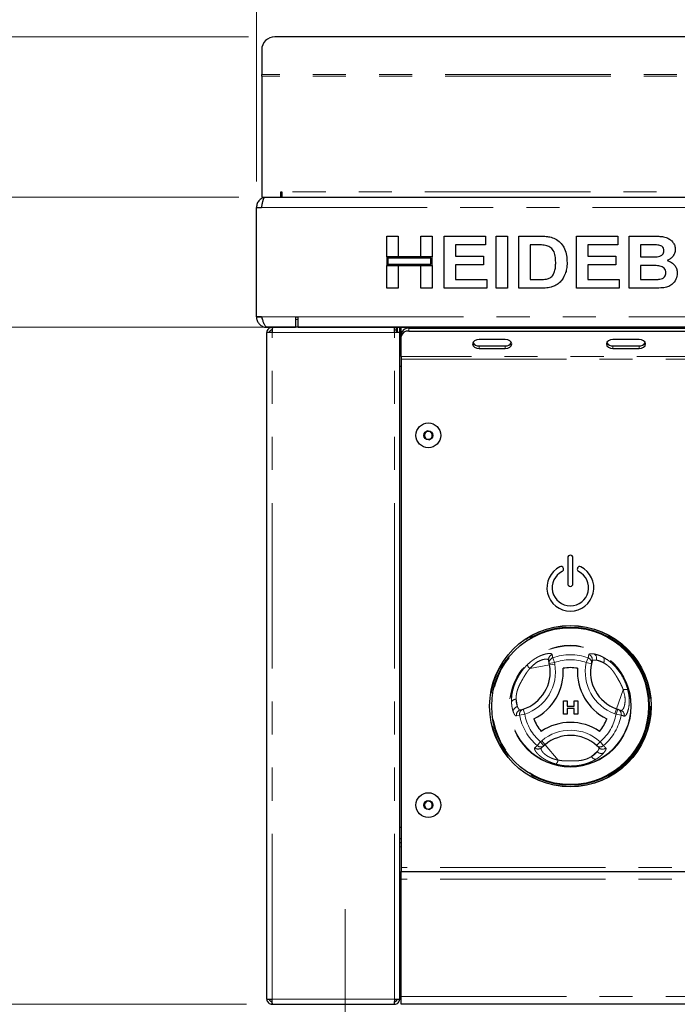
# Paper-space layout 'EPGB' of a CAD drawing. Units: millimetres. Extents: x 5 to 415, y 5 to 292.
# Drawn here: x 44 to 69, y 212 to 250 of the extents above; entities that cross this region are included whole.
import ezdxf

# ---------------------------------------------------------------- set-up
doc = ezdxf.new("R2010")
doc.units = ezdxf.units.MM
doc.linetypes.add('CENTERX2', pattern=[20.32, 12.7, -2.54, 2.54, -2.54])
doc.linetypes.add('PHANTOM', pattern=[12.7, 6.35, -1.27, 1.27, -1.27, 1.27, -1.27])
doc.styles.add('SLDTEXTSTYLE0', font='TXT', dxfattribs={"width": 0.75})
doc.dimstyles.new('SLDDIMSTYLE0', dxfattribs={"dimtxt": 3.5, "dimasz": 3.302, "dimexe": 0, "dimexo": 0.0625, "dimgap": 0.875, "dimtad": 1, "dimlfac": 10, "dimrnd": 1e-09, "dimzin": 12, "dimdsep": 46, "dimtxsty": 'SLDTEXTSTYLE0', "dimsah": 1, "dimcen": 0.09, "dimadec": 0, "dimazin": 3, "dimtfac": 1, "dimtofl": 0, "dimtmove": 0, "dimatfit": 3, "dimfxl": 0, "dimfrac": 2, "dimtolj": 1, "dimtzin": 12, "dimarcsym": 0})
doc.dimstyles.new('SLDDIMSTYLE1', dxfattribs={"dimtxt": 3.5, "dimasz": 3.302, "dimexe": 0, "dimexo": 0.0625, "dimgap": 0.875, "dimtad": 1, "dimlfac": 10, "dimrnd": 1e-09, "dimzin": 12, "dimdsep": 46, "dimtxsty": 'SLDTEXTSTYLE0', "dimsah": 1, "dimcen": 0.09, "dimadec": 0, "dimazin": 3, "dimtfac": 1, "dimtmove": 0, "dimatfit": 0, "dimfxl": 0, "dimfrac": 2, "dimtolj": 1, "dimtzin": 12, "dimarcsym": 0})
doc.dimstyles.new('SLDDIMSTYLE2', dxfattribs={"dimtxt": 3.5, "dimasz": 3.302, "dimexe": 0, "dimexo": 0.0625, "dimgap": 0.875, "dimtad": 1, "dimlfac": 10, "dimrnd": 1e-09, "dimzin": 12, "dimdsep": 46, "dimtxsty": 'SLDTEXTSTYLE0', "dimsah": 1, "dimcen": 0.09, "dimadec": 0, "dimazin": 3, "dimtol": 1, "dimtp": 10, "dimtm": 10, "dimtfac": 1, "dimtmove": 0, "dimatfit": 0, "dimfxl": 0, "dimfrac": 2, "dimtolj": 1, "dimarcsym": 0})
doc.dimstyles.new('SLDDIMSTYLE3', dxfattribs={"dimtxt": 3.5, "dimasz": 3.302, "dimexe": 0, "dimexo": 0.0625, "dimgap": 0.875, "dimtad": 1, "dimdec": 0, "dimlfac": 10, "dimrnd": 1e-09, "dimzin": 12, "dimdsep": 46, "dimtxsty": 'SLDTEXTSTYLE0', "dimsah": 1, "dimcen": 0.09, "dimadec": 0, "dimazin": 3, "dimtfac": 1, "dimtdec": 0, "dimtofl": 0, "dimtmove": 0, "dimatfit": 3, "dimfxl": 0, "dimfrac": 2, "dimtolj": 1, "dimtzin": 12, "dimarcsym": 0})

# ---------------------------------------------------------------- blocks, each defined once
blk = doc.blocks.new('_D_17')
at = {"color": 96, "linetype": 'Continuous', "lineweight": 18}
for p, q in [((52.362, 243.22), (30.041, 243.22)), ((31.041, 208.22), (31.041, 243.22)), ((52.441, 208.22), (30.041, 208.22))]:
    blk.add_line(p, q, dxfattribs=at)
for points in [[(31.041, 243.22), (30.533, 239.918), (31.549, 239.918)], [(31.041, 208.22), (31.549, 211.522), (30.533, 211.522)]]:
    blk.add_solid(points, dxfattribs=at)
at = {"color": 96, "linetype": 'Continuous', "lineweight": 18, "insert": (26.529, 221.341), "char_height": 3.5, "attachment_point": 1, "rotation": 90, "style": 'SLDTEXTSTYLE0'}
blk.add_mtext('350', dxfattribs=at)
blk = doc.blocks.new('_D_18')
at = {"color": 96, "linetype": 'Continuous', "lineweight": 18}
for p, q in [((53.541, 238.22), (36.041, 238.22)), ((37.041, 212.22), (37.041, 238.22)), ((52.663, 212.22), (36.041, 212.22))]:
    blk.add_line(p, q, dxfattribs=at)
for points in [[(37.041, 238.22), (36.533, 234.918), (37.549, 234.918)], [(37.041, 212.22), (37.549, 215.522), (36.533, 215.522)]]:
    blk.add_solid(points, dxfattribs=at)
at = {"color": 96, "linetype": 'Continuous', "lineweight": 18, "insert": (32.529, 221.341), "char_height": 3.5, "attachment_point": 1, "rotation": 90, "style": 'SLDTEXTSTYLE0'}
blk.add_mtext('260', dxfattribs=at)
blk = doc.blocks.new('_D_20')
at = {"color": 96, "linetype": 'Continuous', "lineweight": 18}
for p, q in [((37.041, 212.22), (37.041, 218.57)), ((52.663, 212.22), (36.041, 212.22)), ((37.041, 208.22), (37.041, 212.22)), ((52.441, 208.22), (36.041, 208.22)), ((37.041, 208.22), (37.041, 188.991))]:
    blk.add_line(p, q, dxfattribs=at)
for points in [[(37.041, 212.22), (37.549, 215.522), (36.533, 215.522)], [(37.041, 208.22), (36.533, 204.918), (37.549, 204.918)]]:
    blk.add_solid(points, dxfattribs=at)
at = {"color": 96, "linetype": 'Continuous', "lineweight": 18, "char_height": 3.5, "attachment_point": 1, "rotation": 90, "style": 'SLDTEXTSTYLE0'}
for s, insert in [('±10', (32.529, 195.476)), ('40', (32.529, 188.991))]:
    blk.add_mtext(s, dxfattribs=dict(at, insert=insert))
blk = doc.blocks.new('_D_22')
at = {"color": 96, "linetype": 'Continuous', "lineweight": 18}
for p, q in [((53.441, 211.42), (53.441, 191.22)), ((56.441, 205.22), (56.441, 191.22)), ((53.441, 192.22), (44.86, 192.22)), ((56.441, 192.22), (53.441, 192.22)), ((56.441, 192.22), (62.791, 192.22))]:
    blk.add_line(p, q, dxfattribs=at)
for points in [[(53.441, 192.22), (50.139, 192.728), (50.139, 191.712)], [(56.441, 192.22), (59.743, 191.712), (59.743, 192.728)]]:
    blk.add_solid(points, dxfattribs=at)
at = {"color": 96, "linetype": 'Continuous', "lineweight": 18, "insert": (44.86, 196.731), "char_height": 3.5, "attachment_point": 1, "style": 'SLDTEXTSTYLE0'}
blk.add_mtext('30', dxfattribs=at)
blk = doc.blocks.new('_D_23')
at = {"color": 96, "linetype": 'Continuous', "lineweight": 18}
for p, q in [((53.041, 243.82), (53.041, 260.371)), ((143.041, 243.82), (143.041, 260.371)), ((53.041, 259.371), (143.041, 259.371))]:
    blk.add_line(p, q, dxfattribs=at)
for points in [[(53.041, 259.371), (56.343, 258.863), (56.343, 259.879)], [(143.041, 259.371), (139.739, 259.879), (139.739, 258.863)]]:
    blk.add_solid(points, dxfattribs=at)
at = {"color": 96, "linetype": 'Continuous', "lineweight": 18, "insert": (94.172, 263.883), "char_height": 3.5, "attachment_point": 1, "style": 'SLDTEXTSTYLE0'}
blk.add_mtext('900', dxfattribs=at)
blk = doc.blocks.new('_D_24')
at = {"color": 96, "linetype": 'Continuous', "lineweight": 18}
for p, q in [((52.743, 249.371), (24.041, 249.371)), ((25.041, 208.22), (25.041, 249.371)), ((52.441, 208.22), (24.041, 208.22))]:
    blk.add_line(p, q, dxfattribs=at)
for points in [[(25.041, 249.371), (24.533, 246.069), (25.549, 246.069)], [(25.041, 208.22), (25.549, 211.522), (24.533, 211.522)]]:
    blk.add_solid(points, dxfattribs=at)
at = {"color": 96, "linetype": 'Continuous', "lineweight": 18, "insert": (20.529, 224.916), "char_height": 3.5, "attachment_point": 1, "rotation": 90, "style": 'SLDTEXTSTYLE0'}
blk.add_mtext('412', dxfattribs=at)

psp = doc.layouts.new('EPGB')

# ---------------------------------------------------------------- linework, layer by layer
for p, q in [((142.3393, 249.3715), (53.7434, 249.3715)), ((53.2434, 248.8791), (53.2434, 247.9287)), ((53.2434, 247.8593), (53.2434, 247.9287)), ((53.2434, 247.8593), (53.2434, 243.2198)), ((53.2434, 243.2198), (53.3619, 243.2198)), ((53.3619, 243.2198), (142.7209, 243.2198)), ((53.9734, 243.4198), (54.0214, 243.4198)), ((53.9734, 243.2198), (53.9734, 243.4198)), ((54.0214, 243.4198), (54.0214, 243.2198)), ((53.0414, 238.6262), (53.0414, 242.8198)), ((53.0414, 242.8198), (53.2414, 242.8198)), ((58.0414, 241.7198), (58.4773, 241.7198)), ((58.0414, 240.9249), (58.0414, 241.7198)), ((58.4773, 241.7198), (58.4773, 240.9249)), ((59.3491, 240.9249), (59.3491, 241.7198)), ((59.3491, 241.7198), (59.785, 241.7198)), ((59.785, 241.7198), (59.785, 240.9249)), ((60.2465, 239.7198), (60.2465, 241.7198)), ((60.2465, 241.7198), (61.8363, 241.7198)), ((61.8363, 241.7198), (61.8363, 241.3864)), ((62.2465, 239.7198), (62.2465, 241.7198)), ((62.2465, 241.7198), (62.6824, 241.7198)), ((62.6824, 241.7198), (62.6824, 239.7198)), ((63.1183, 239.7198), (63.1183, 241.7198)), ((63.1183, 241.7198), (63.9308, 241.7198)), ((65.3234, 239.7198), (65.3234, 241.7198)), ((65.3234, 241.7198), (66.9132, 241.7198)), ((66.9132, 241.7198), (66.9132, 241.3864)), ((67.3491, 241.7198), (68.2461, 241.7198)), ((67.3491, 239.7198), (67.3491, 241.7198)), ((61.8363, 241.3864), (60.6824, 241.3864)), ((60.6824, 241.3864), (60.6824, 240.9505)), ((63.7609, 241.3864), (63.5542, 241.3864)), ((63.5542, 241.3864), (63.5542, 240.0531)), ((66.9132, 241.3864), (65.7593, 241.3864)), ((65.7593, 241.3864), (65.7593, 240.9505)), ((68.0518, 241.3864), (67.785, 241.3864)), ((67.785, 241.3864), (67.785, 240.9249)), ((58.4773, 240.9249), (58.0414, 240.9249)), ((59.785, 240.9249), (58.0414, 240.9249)), ((58.0414, 240.9249), (58.0414, 240.5915)), ((58.0914, 240.8749), (58.0914, 240.6415)), ((59.735, 240.8749), (58.0914, 240.8749)), ((59.785, 240.9249), (59.3491, 240.9249)), ((59.735, 240.6415), (59.735, 240.8749)), ((59.785, 240.5915), (59.785, 240.9249)), ((60.6824, 240.9505), (61.7593, 240.9505)), ((61.7593, 240.9505), (61.7593, 240.6172)), ((65.7593, 240.9505), (66.8363, 240.9505)), ((66.8363, 240.9505), (66.8363, 240.6172)), ((67.785, 240.9249), (68.0895, 240.9249)), ((58.0414, 239.7198), (58.0414, 240.5915)), ((58.0414, 240.5915), (58.4773, 240.5915)), ((58.0414, 240.5915), (59.785, 240.5915)), ((58.0914, 240.6415), (59.735, 240.6415)), ((58.4773, 240.5915), (58.4773, 239.7198)), ((59.3491, 239.7198), (59.3491, 240.5915)), ((59.3491, 240.5915), (59.785, 240.5915)), ((59.785, 240.5915), (59.785, 239.7198)), ((60.6824, 240.6172), (60.6824, 240.0531)), ((61.7593, 240.6172), (60.6824, 240.6172)), ((66.8363, 240.6172), (65.7593, 240.6172)), ((65.7593, 240.6172), (65.7593, 240.0531)), ((68.1572, 240.5915), (67.785, 240.5915)), ((67.785, 240.5915), (67.785, 240.0531)), ((60.6824, 240.0531), (61.8875, 240.0531)), ((61.8875, 240.0531), (61.8875, 239.7198)), ((63.5542, 240.0531), (63.8976, 240.0531)), ((65.7593, 240.0531), (66.9645, 240.0531)), ((66.9645, 240.0531), (66.9645, 239.7198)), ((67.785, 240.0531), (68.2113, 240.0531)), ((58.4773, 239.7198), (58.0414, 239.7198)), ((59.785, 239.7198), (59.3491, 239.7198)), ((61.8875, 239.7198), (60.2465, 239.7198)), ((62.6824, 239.7198), (62.2465, 239.7198)), ((63.9548, 239.7198), (63.1183, 239.7198)), ((66.9645, 239.7198), (65.3234, 239.7198)), ((68.0991, 239.7198), (67.3491, 239.7198)), ((53.0414, 238.6198), (53.0414, 238.6262)), ((53.0414, 238.6262), (53.2414, 238.6262)), ((53.2414, 238.6198), (53.0414, 238.6198)), ((53.2414, 238.6198), (53.2414, 238.6262)), ((54.5414, 238.6262), (54.6414, 238.6262)), ((54.5414, 238.6262), (54.5414, 238.2262)), ((54.6414, 238.2262), (54.6414, 238.6262)), ((53.2758, 238.5198), (53.2717, 238.5198)), ((53.4414, 238.2262), (53.4414, 238.2198)), ((53.4414, 238.2262), (54.5414, 238.2262)), ((54.5414, 238.2198), (54.5414, 238.2262)), ((54.6414, 238.2262), (141.4414, 238.2262)), ((54.5414, 238.2198), (53.4414, 238.2198)), ((53.4414, 212.4198), (53.4414, 238.0198)), ((53.6414, 238.0198), (53.4414, 238.0198)), ((53.6414, 238.2198), (53.6414, 238.1198)), ((141.5414, 238.2198), (54.5414, 238.2198)), ((58.3414, 238.0198), (58.3414, 238.2198)), ((58.3414, 238.1198), (58.4214, 238.1198)), ((58.5414, 238.0198), (58.3414, 238.0198)), ((58.4164, 238.1198), (58.4164, 238.0198)), ((58.4214, 238.1198), (58.4214, 238.2198)), ((58.4414, 238.2198), (58.4414, 238.0198)), ((58.5414, 238.0198), (58.5414, 238.2198)), ((58.5414, 212.4198), (58.5414, 238.0198)), ((58.5914, 237.9198), (58.5414, 237.9198)), ((58.5914, 237.9683), (58.5914, 238.2198)), ((58.5914, 237.8622), (58.5914, 237.9683)), ((58.5914, 237.1016), (58.5914, 237.8622)), ((58.8914, 238.1804), (137.1914, 238.1804)), ((58.8914, 238.0743), (137.1914, 238.0743)), ((62.8414, 238.2198), (62.8414, 238.1804)), ((63.0414, 238.2198), (63.0414, 238.1804)), ((63.5414, 238.2198), (63.5414, 238.1804)), ((62.5914, 237.7561), (61.5914, 237.7561)), ((61.5914, 237.5087), (62.5914, 237.5087)), ((67.7271, 237.7561), (66.7271, 237.7561)), ((66.7271, 237.5087), (67.7271, 237.5087)), ((58.5914, 237.1016), (58.5914, 236.9955)), ((61.5914, 237.4026), (62.5914, 237.4026)), ((66.7271, 237.4026), (67.7271, 237.4026)), ((58.5914, 236.7198), (58.5414, 236.7198)), ((58.5914, 236.9955), (58.5914, 217.4698)), ((59.601, 234.2382), (59.4753, 234.119)), ((59.4753, 234.119), (59.5157, 233.9506)), ((59.7671, 234.1889), (59.601, 234.2382)), ((59.8074, 234.0205), (59.7671, 234.1889)), ((59.5157, 233.9506), (59.6817, 233.9013)), ((59.6817, 233.9013), (59.8074, 234.0205)), ((64.9914, 229.3698), (64.9914, 228.3698)), ((65.1914, 228.3698), (65.1914, 229.3698)), ((64.8229, 228.9573), (64.8161, 228.9762)), ((65.3667, 228.9762), (65.3598, 228.9573)), ((64.2835, 225.3053), (64.2604, 225.4315)), ((65.9258, 225.4079), (65.898, 225.2992)), ((64.2933, 225.2519), (64.2835, 225.3053)), ((64.834, 223.3682), (64.834, 223.8682)), ((64.834, 223.8682), (64.975, 223.8682)), ((64.975, 223.8682), (64.975, 223.6759)), ((65.2314, 223.8682), (65.3725, 223.8682)), ((65.2314, 223.6759), (65.2314, 223.8682)), ((65.3725, 223.8682), (65.3725, 223.3682)), ((63.1689, 223.5233), (63.2769, 223.5536)), ((64.975, 223.6759), (65.2314, 223.6759)), ((65.2314, 223.5862), (64.975, 223.5862)), ((64.975, 223.5862), (64.975, 223.3682)), ((65.2314, 223.3682), (65.2314, 223.5862)), ((66.8606, 223.5699), (66.9118, 223.5516)), ((66.9118, 223.5516), (67.0326, 223.5085)), ((64.975, 223.3682), (64.834, 223.3682)), ((65.3725, 223.3682), (65.2314, 223.3682)), ((64.0789, 222.1523), (63.9811, 222.0692)), ((64.1203, 222.1875), (64.0789, 222.1523)), ((66.1795, 222.0781), (66.0992, 222.1565)), ((59.601, 220.0382), (59.4753, 219.919)), ((59.4753, 219.919), (59.5157, 219.7506)), ((59.5157, 219.7506), (59.6817, 219.7013)), ((59.7671, 219.9889), (59.601, 220.0382)), ((59.6817, 219.7013), (59.8074, 219.8205)), ((59.8074, 219.8205), (59.7671, 219.9889)), ((58.5414, 219.0198), (58.5914, 219.0198)), ((58.5914, 218.5698), (58.5414, 218.5698)), ((58.5914, 218.4198), (58.5414, 218.4198)), ((58.5914, 217.4698), (58.5914, 217.3198)), ((58.5914, 217.0198), (58.5914, 217.3198)), ((58.5914, 217.3198), (104.5414, 217.3198)), ((58.5914, 212.5198), (58.5914, 217.0198)), ((58.5914, 216.5698), (58.5414, 216.5698)), ((58.5414, 216.2698), (58.5914, 216.2698)), ((58.5914, 216.2198), (58.5414, 216.2198)), ((58.5914, 212.443), (58.5414, 212.5198)), ((58.5914, 212.2198), (58.5914, 212.5198)), ((53.4414, 212.4198), (53.6414, 212.4198)), ((53.6414, 212.2198), (53.6414, 212.3198)), ((53.6414, 212.2198), (53.6626, 212.2198)), ((53.6626, 212.2198), (58.3202, 212.2198)), ((58.3202, 212.2198), (58.3414, 212.2198)), ((58.3414, 212.4198), (58.5414, 212.4198)), ((58.3414, 212.2198), (58.3414, 212.3198)), ((104.5414, 212.2198), (58.5914, 212.2198))]:
    psp.add_line(p, q)
at = {"color": 8, "linetype": 'PHANTOM', "lineweight": 18}
for p, q in [((142.8393, 247.9287), (53.2434, 247.9287)), ((142.8393, 247.8593), (53.2434, 247.8593)), ((142.0614, 243.4198), (54.0214, 243.4198)), ((53.2414, 242.8198), (142.8414, 242.8198)), ((53.2414, 238.6262), (54.5414, 238.6262)), ((54.6414, 238.6262), (141.4414, 238.6262)), ((54.6414, 238.5198), (54.5414, 238.5198)), ((58.3414, 238.0198), (53.6414, 238.0198)), ((53.6414, 212.4198), (53.6414, 238.0198)), ((58.3414, 212.4198), (58.3414, 238.0198)), ((58.8914, 238.1804), (58.8914, 238.0743)), ((61.5914, 237.5087), (61.5914, 237.4026)), ((62.5914, 237.5087), (62.5914, 237.4026)), ((66.7271, 237.5087), (66.7271, 237.4026)), ((67.7271, 237.5087), (67.7271, 237.4026)), ((137.4914, 237.1016), (58.5914, 237.1016)), ((58.5914, 236.9955), (137.4914, 236.9955)), ((64.4125, 225.5268), (64.4802, 225.3414)), ((65.7703, 225.5268), (65.7025, 225.3414)), ((65.7703, 225.5268), (65.8005, 225.6505)), ((66.0886, 225.4375), (66.3616, 225.3402)), ((64.2933, 225.2519), (63.5342, 225.1128)), ((64.2835, 225.3053), (64.4802, 225.3414)), ((64.2933, 225.2519), (64.49, 225.2879)), ((64.4802, 225.3414), (64.49, 225.2879)), ((65.7025, 225.3414), (65.898, 225.2992)), ((66.8606, 223.5699), (67.1197, 224.2968)), ((63.0618, 223.6494), (63.0096, 223.9346)), ((63.2769, 223.5536), (63.3381, 223.3632)), ((66.7934, 223.3815), (66.8606, 223.5699)), ((66.8446, 223.3632), (66.9118, 223.5516)), ((63.1437, 223.3292), (63.0215, 223.2935)), ((63.1437, 223.3292), (63.3381, 223.3632)), ((66.8446, 223.3632), (66.7934, 223.3815)), ((66.8446, 223.3632), (67.0391, 223.3292)), ((63.8226, 222.1533), (63.9493, 222.3047)), ((63.9493, 222.3047), (63.9907, 222.3399)), ((64.0789, 222.1523), (63.9493, 222.3047)), ((63.9907, 222.3399), (64.1203, 222.1875)), ((64.1203, 222.1875), (64.6202, 221.5996)), ((66.2335, 222.3047), (66.0992, 222.1565)), ((66.2335, 222.3047), (66.3602, 222.1533)), ((66.1238, 221.9223), (65.9029, 221.7345)), ((58.5414, 218.2698), (58.5914, 218.2698)), ((104.5414, 217.4698), (58.5914, 217.4698)), ((104.5414, 217.0198), (58.5914, 217.0198)), ((58.5914, 212.5198), (58.5414, 212.5198)), ((58.5914, 212.5198), (104.5414, 212.5198)), ((53.6414, 212.4198), (58.3414, 212.4198))]:
    psp.add_line(p, q, dxfattribs=at)
at = {"color": 96, "linetype": 'CENTERX2', "lineweight": 18}
psp.add_line((56.4414, 206.2198), (56.4414, 215.8698), dxfattribs=at)
at = {"flags": 128}
for points in [[(61.5914, 237.7561), (61.4957, 237.7427), (61.4146, 237.7044), (61.3604, 237.647), (61.3414, 237.5794), (61.3604, 237.5117), (61.4146, 237.4544), (61.4957, 237.416), (61.5914, 237.4026)], [(62.5914, 237.4026), (62.6871, 237.416), (62.7682, 237.4544), (62.8224, 237.5117), (62.8414, 237.5794), (62.8224, 237.647), (62.7682, 237.7044), (62.6871, 237.7427), (62.5914, 237.7561)], [(66.7271, 237.7561), (66.6314, 237.7427), (66.5503, 237.7044), (66.4961, 237.647), (66.4771, 237.5794), (66.4961, 237.5117), (66.5503, 237.4544), (66.6314, 237.416), (66.7271, 237.4026)], [(67.7271, 237.4026), (67.8228, 237.416), (67.9039, 237.4544), (67.9581, 237.5117), (67.9771, 237.5794), (67.9581, 237.647), (67.9039, 237.7044), (67.8228, 237.7427), (67.7271, 237.7561)], [(58.5414, 216.3461), (58.5747, 216.3203), (58.5914, 216.3099)], [(58.3411, 212.4014), (58.3506, 212.4105), (58.3594, 212.4198)]]:
    psp.add_lwpolyline(points, dxfattribs=at)
for centre, radius in [((59.6414, 234.0698), 0.475), ((59.6414, 234.0698), 0.1735), ((65.0914, 223.6698), 3.1), ((65.0914, 223.6698), 3.02), ((59.6414, 219.8698), 0.475), ((59.6414, 219.8698), 0.1735)]:
    psp.add_circle(centre, radius)
at = {"color": 8, "linetype": 'PHANTOM', "lineweight": 18}
for radius in [3.08, 3.04, 3, 2.337, 2.3173]:
    psp.add_circle((65.0914, 223.6698), radius, dxfattribs=at)
for centre, radius, start, end in [((53.7397, 248.8752), 0.4962, 89.56481, 179.55809), ((58.8539, 237.9152), 0.2678, 81.95053, 168.57825), ((58.8539, 237.8092), 0.2678, 81.95053, 168.57825), ((61.5669, 237.7532), 0.2457, 209.43409, 275.71861), ((62.6159, 237.7532), 0.2457, 264.28139, 330.56591), ((66.7026, 237.7532), 0.2457, 209.43409, 275.71861), ((67.7516, 237.7532), 0.2457, 264.28139, 330.56591), ((59.6414, 234.0698), 0.15, 133.46821, 193.46821), ((59.6414, 234.0698), 0.15, 73.46821, 133.46821), ((59.6414, 234.0698), 0.15, 13.46821, 73.46821), ((59.6414, 234.0698), 0.15, 313.46821, 13.46821), ((59.6414, 234.0698), 0.15, 193.46821, 253.46821), ((59.6414, 234.0698), 0.15, 253.46821, 313.46821), ((65.0914, 229.3698), 0.1, 0, 180), ((65.0914, 228.2198), 0.9, 116.37937, 63.62063), ((65.0914, 228.2198), 0.7, 116.54157, 63.45843), ((64.7315, 228.9454), 0.09, 20, 116.37937), ((64.7384, 228.9265), 0.09, 296.54157, 20), ((65.4444, 228.9265), 0.09, 160, 243.45843), ((65.4513, 228.9454), 0.09, 63.62063, 160), ((65.0914, 228.3698), 0.1, 180, 0), ((62.8178, 224.9816), 1.5, 287.82167, 10.37866), ((62.8178, 224.9816), 2, 295.97096, 4.05729), ((65.0914, 223.6698), 1.4798, 79.17878, 100.84948), ((67.3643, 224.9828), 2, 175.97096, 244.05729), ((67.3643, 224.9828), 1.5, 167.82167, 250.37866), ((65.0914, 223.6698), 1.4798, 199.17878, 220.84948), ((65.0914, 223.6698), 1.4798, 319.17878, 340.84948), ((65.092, 221.0449), 2, 55.97096, 124.05729), ((65.092, 221.0449), 1.5, 47.82167, 130.37866), ((59.6414, 219.8698), 0.15, 133.46821, 193.46821), ((59.6414, 219.8698), 0.15, 193.46821, 253.46821), ((59.6414, 219.8698), 0.15, 73.46821, 133.46821), ((59.6414, 219.8698), 0.15, 253.46821, 313.46821), ((59.6414, 219.8698), 0.15, 13.46821, 73.46821), ((59.6414, 219.8698), 0.15, 313.46821, 13.46821), ((58.5414, 213.5548), 0.11, 270, 297.03569)]:
    psp.add_arc(centre, radius, start, end)
for centre, radius, start, end in [((64.4555, 225.4662), 0.1982, 108.86578, 190.07272), ((64.4786, 225.34), 0.1981, 109.50125, 190.07706), ((65.0914, 223.6698), 1.9773, 69.91755, 110.08245), ((65.0914, 223.6698), 1.7798, 69.91755, 110.08245), ((65.704, 225.3399), 0.1983, 348.13548, 70.45893), ((65.735, 225.463), 0.1985, 343.88258, 70.74085), ((65.896, 225.5051), 0.204, 340.67454, 56.09373), ((66.197, 225.4447), 0.195, 327.5885, 29.6625), ((62.8178, 224.9816), 1.7, 287.82167, 10.37866), ((63.7607, 225.3705), 0.3431, 199.19189, 228.68975), ((67.3643, 224.9828), 1.7, 167.82167, 250.37866), ((67.2297, 223.9718), 0.3431, 79.19189, 108.68975), ((63.0014, 223.7397), 0.195, 87.5885, 149.6625), ((63.0996, 223.4489), 0.204, 100.67454, 176.09373), ((63.2165, 223.3305), 0.1985, 103.88258, 190.74085), ((63.3386, 223.3652), 0.1983, 108.13548, 190.45893), ((66.8443, 223.3653), 0.1981, 349.50125, 70.07706), ((66.9651, 223.3222), 0.1982, 348.86578, 70.07272), ((65.0914, 223.6698), 1.9773, 189.91755, 230.08245), ((65.0914, 223.6698), 1.7798, 189.91755, 230.08245), ((65.0914, 223.6698), 1.7798, 309.91755, 350.08245), ((65.0914, 223.6698), 1.9773, 309.91755, 350.08245), ((65.092, 221.0449), 1.7, 47.82167, 130.37866), ((63.8535, 222.2209), 0.1982, 228.86578, 310.07272), ((63.9513, 222.3039), 0.1981, 229.50125, 310.07706), ((66.2315, 222.3041), 0.1983, 228.13548, 310.45893), ((66.3226, 222.2157), 0.1985, 223.88258, 310.74085), ((64.2838, 221.6669), 0.3431, 319.19189, 348.68975), ((66.0758, 221.8248), 0.195, 207.5885, 269.6625), ((66.2785, 222.0552), 0.204, 220.67454, 296.09373)]:
    psp.add_arc(centre, radius, start, end, dxfattribs=at)
for points, knots in [([(53.3615, 243.2039), (53.3367, 243.2003), (53.2599, 243.1894), (53.1524, 243.1079), (53.0593, 242.9773), (53.0474, 242.8723), (53.0414, 242.8198)], [0, 0, 0, 0, 0.1374383, 0.4249588, 0.7124794, 1, 1, 1, 1]), ([(53.2414, 242.8198), (53.2425, 242.8254), (53.2457, 242.8423), (53.2511, 242.8706), (53.2577, 242.9044), (53.2633, 242.9324), (53.271, 242.9705), (53.2797, 243.0123), (53.2885, 243.0507), (53.2962, 243.0823), (53.3028, 243.1073), (53.3104, 243.1335), (53.316, 243.1505), (53.3237, 243.1719), (53.3325, 243.1921), (53.3412, 243.2059), (53.3482, 243.2137), (53.3543, 243.2186), (53.3593, 243.2194), (53.3619, 243.2198)], [0, 0, 0, 0, 0.0268428, 0.080749, 0.1354286, 0.1909006, 0.2187706, 0.3268893, 0.4095512, 0.4374229, 0.5181417, 0.5728245, 0.6282998, 0.6561715, 0.7642901, 0.846952, 0.8748237, 0.9371929, 1, 1, 1, 1]), ([(63.9308, 241.7198), (64.0097, 241.7194), (64.1506, 241.7186), (64.289, 241.693), (64.3499, 241.6817)], [0, 0, 0, 0, 0.5602012, 1, 1, 1, 1]), ([(64.3499, 241.6817), (64.4238, 241.6554), (64.5715, 241.6029), (64.7485, 241.4424), (64.8817, 241.2315), (64.9554, 240.9764), (64.9614, 240.7925), (64.9645, 240.7005)], [0, 0, 0, 0, 0.1865083, 0.3729905, 0.5596823, 0.7796338, 1, 1, 1, 1]), ([(68.2461, 241.7198), (68.3092, 241.7192), (68.4355, 241.718), (68.6245, 241.7082), (68.7953, 241.6675), (68.9327, 241.5865), (69.0324, 241.4845), (69.1059, 241.3591), (69.1142, 241.2641), (69.1183, 241.2165)], [0, 0, 0, 0, 0.1669981, 0.3339438, 0.5004636, 0.6254494, 0.7503838, 0.8752007, 1, 1, 1, 1]), ([(64.1383, 241.3672), (64.0681, 241.3742), (63.9426, 241.3867), (63.8165, 241.3865), (63.7609, 241.3864)], [0, 0, 0, 0, 0.5597894, 1, 1, 1, 1]), ([(64.5286, 240.7189), (64.5269, 240.7969), (64.5236, 240.9525), (64.4601, 241.1649), (64.3171, 241.3175), (64.198, 241.3506), (64.1383, 241.3672)], [0, 0, 0, 0, 0.2811249, 0.5608548, 0.7800973, 1, 1, 1, 1]), ([(68.4488, 241.3796), (68.3747, 241.3822), (68.2424, 241.3869), (68.1101, 241.3866), (68.0518, 241.3864)], [0, 0, 0, 0, 0.559958, 1, 1, 1, 1]), ([(68.6824, 241.1589), (68.6789, 241.1925), (68.672, 241.2596), (68.5873, 241.3544), (68.5014, 241.37), (68.4488, 241.3796)], [0, 0, 0, 0, 0.28045689, 0.56017267, 1, 1, 1, 1]), ([(68.0895, 240.9249), (68.1525, 240.9246), (68.265, 240.9241), (68.3774, 240.9294), (68.4268, 240.9317)], [0, 0, 0, 0, 0.56004008, 1, 1, 1, 1]), ([(68.4268, 240.9317), (68.4618, 240.9373), (68.5318, 240.9484), (68.6193, 240.9986), (68.6748, 241.0749), (68.6799, 241.1309), (68.6824, 241.1589)], [0, 0, 0, 0, 0.280657, 0.5603945, 0.7800128, 1, 1, 1, 1]), ([(69.1183, 241.2165), (69.1126, 241.1632), (69.1013, 241.0565), (69.018, 240.9291), (68.9163, 240.836), (68.8402, 240.8004), (68.8022, 240.7827)], [0, 0, 0, 0, 0.2794984, 0.5593218, 0.7796574, 1, 1, 1, 1]), ([(64.176, 240.0723), (64.2248, 240.0863), (64.3222, 240.1141), (64.4346, 240.224), (64.4948, 240.3738), (64.5254, 240.5408), (64.5275, 240.6595), (64.5286, 240.7189)], [0, 0, 0, 0, 0.1866007, 0.3720629, 0.5589185, 0.7793337, 1, 1, 1, 1]), ([(64.9645, 240.7005), (64.9623, 240.6193), (64.9584, 240.4743), (64.9156, 240.3359), (64.8968, 240.275)], [0, 0, 0, 0, 0.5600832, 1, 1, 1, 1]), ([(68.7593, 240.3167), (68.7568, 240.3481), (68.7518, 240.4108), (68.6987, 240.4919), (68.6212, 240.5465), (68.5006, 240.5829), (68.344, 240.5892), (68.2195, 240.5908), (68.1572, 240.5915)], [0, 0, 0, 0, 0.1247962, 0.2493695, 0.3741082, 0.4990877, 0.7494644, 1, 1, 1, 1]), ([(68.8022, 240.7827), (68.8618, 240.7616), (68.9808, 240.7194), (69.1106, 240.595), (69.1844, 240.448), (69.1916, 240.349), (69.1952, 240.2995)], [0, 0, 0, 0, 0.28021444, 0.5596846, 0.77972405, 1, 1, 1, 1]), ([(64.8968, 240.275), (64.8645, 240.201), (64.8069, 240.0688), (64.7057, 239.9666), (64.6612, 239.9217)], [0, 0, 0, 0, 0.5599393, 1, 1, 1, 1]), ([(68.5274, 240.0655), (68.5617, 240.0738), (68.6301, 240.0902), (68.7098, 240.1522), (68.7542, 240.2335), (68.7576, 240.289), (68.7593, 240.3167)], [0, 0, 0, 0, 0.28022172, 0.55961627, 0.7795872, 1, 1, 1, 1]), ([(69.1952, 240.2995), (69.1836, 240.2179), (69.1603, 240.0547), (69.0127, 239.8693), (68.8275, 239.7627), (68.6998, 239.7432), (68.6359, 239.7334)], [0, 0, 0, 0, 0.2793948, 0.558979, 0.7792152, 1, 1, 1, 1]), ([(63.8976, 240.0531), (63.9498, 240.0531), (64.0431, 240.0531), (64.1354, 240.0664), (64.176, 240.0723)], [0, 0, 0, 0, 0.5601778, 1, 1, 1, 1]), ([(64.3487, 239.7622), (64.2759, 239.7475), (64.1458, 239.7213), (64.0132, 239.7202), (63.9548, 239.7198)], [0, 0, 0, 0, 0.5596562, 1, 1, 1, 1]), ([(64.6612, 239.9217), (64.6074, 239.8829), (64.5112, 239.8135), (64.3984, 239.7779), (64.3487, 239.7622)], [0, 0, 0, 0, 0.5593538, 1, 1, 1, 1]), ([(68.2113, 240.0531), (68.2704, 240.0528), (68.376, 240.0522), (68.4811, 240.0614), (68.5274, 240.0655)], [0, 0, 0, 0, 0.560155, 1, 1, 1, 1]), ([(68.6359, 239.7334), (68.5358, 239.729), (68.3569, 239.7211), (68.1779, 239.7202), (68.0991, 239.7198)], [0, 0, 0, 0, 0.55996254, 1, 1, 1, 1]), ([(53.0414, 238.6198), (53.0463, 238.5725), (53.056, 238.4781), (53.1318, 238.3539), (53.2423, 238.2633), (53.3533, 238.2239), (53.4208, 238.2207), (53.4414, 238.2198)], [0, 0, 0, 0, 0.2253412, 0.4507226, 0.6761042, 0.9014856, 1, 1, 1, 1]), ([(53.4414, 238.2262), (53.434, 238.2274), (53.419, 238.2298), (53.3965, 238.249), (53.3739, 238.2793), (53.3514, 238.3204), (53.3288, 238.3714), (53.3063, 238.4299), (53.2837, 238.4951), (53.2654, 238.5511), (53.2512, 238.5953), (53.2447, 238.6159), (53.2414, 238.6262)], [0, 0, 0, 0, 0.1110923, 0.2254049, 0.3365167, 0.4508504, 0.5619623, 0.6762961, 0.7874078, 0.9017416, 0.9507381, 1, 1, 1, 1]), ([(53.2414, 238.6198), (53.2436, 238.5901), (53.2467, 238.5491), (53.2721, 238.5181), (53.2792, 238.5095)], [0, 0, 0, 0, 0.7218367, 1, 1, 1, 1]), ([(58.5914, 214.8441), (58.591, 214.8473), (58.5905, 214.8522), (58.5873, 214.8581), (58.584, 214.8621), (58.58, 214.8653), (58.5742, 214.8682), (58.5664, 214.8697), (58.5585, 214.8682), (58.5527, 214.8653), (58.5487, 214.8621), (58.5455, 214.8581), (58.5423, 214.8522), (58.5417, 214.8473), (58.5414, 214.8441)], [0, 0, 0, 0, 0.12167617, 0.18669279, 0.25270259, 0.31831733, 0.38219722, 0.5, 0.61780278, 0.68168267, 0.74729741, 0.81330721, 0.87832383, 1, 1, 1, 1]), ([(58.5414, 214.0954), (58.5417, 214.0922), (58.5423, 214.0873), (58.5455, 214.0814), (58.5487, 214.0774), (58.5527, 214.0742), (58.5585, 214.0713), (58.5664, 214.0698), (58.5742, 214.0713), (58.58, 214.0742), (58.584, 214.0774), (58.5873, 214.0814), (58.5905, 214.0873), (58.591, 214.0922), (58.5914, 214.0954)], [0, 0, 0, 0, 0.1216762, 0.1866928, 0.2527026, 0.3183173, 0.3821972, 0.5, 0.6178028, 0.6816827, 0.7472974, 0.8133072, 0.8783238, 1, 1, 1, 1])]:
    psp.add_open_spline(points, degree=3, knots=knots)
for points in [[(53.6414, 238.2198), (53.6152, 238.2167), (53.5628, 238.2107), (53.4967, 238.1645), (53.4504, 238.0984), (53.4444, 238.046), (53.4414, 238.0198)], [(53.6414, 238.1198), (53.6283, 238.1182), (53.6021, 238.1152), (53.569, 238.0921), (53.5459, 238.0591), (53.5429, 238.0329), (53.5414, 238.0198)], [(53.6626, 238.2198), (53.6608, 238.2167), (53.6573, 238.2107), (53.652, 238.1645), (53.6467, 238.0984), (53.6432, 238.046), (53.6414, 238.0198)], [(53.4414, 212.4198), (53.4444, 212.3935), (53.4504, 212.3411), (53.4967, 212.275), (53.5628, 212.2288), (53.6152, 212.2228), (53.6414, 212.2198)], [(53.5414, 212.4198), (53.5429, 212.4066), (53.5459, 212.3804), (53.569, 212.3474), (53.6021, 212.3243), (53.6283, 212.3213), (53.6414, 212.3198)], [(53.6626, 212.2198), (53.6608, 212.2228), (53.6573, 212.2288), (53.652, 212.275), (53.6467, 212.3411), (53.6432, 212.3935), (53.6414, 212.4198)], [(58.3414, 212.4198), (58.3396, 212.3935), (58.3361, 212.3411), (58.3308, 212.275), (58.3255, 212.2288), (58.3219, 212.2228), (58.3202, 212.2198)], [(58.3414, 212.2198), (58.3676, 212.2228), (58.42, 212.2288), (58.4861, 212.275), (58.5324, 212.3411), (58.5384, 212.3935), (58.5414, 212.4198)], [(58.3414, 212.3198), (58.3545, 212.3213), (58.3807, 212.3243), (58.4138, 212.3474), (58.4369, 212.3804), (58.4399, 212.4066), (58.4414, 212.4198)]]:
    psp.add_open_spline(points, degree=3)
for points, knots in [([(63.4367, 225.2577), (63.4727, 225.2917), (63.5383, 225.3533), (63.6329, 225.4266), (63.7134, 225.4822), (63.786, 225.5267), (63.8559, 225.565), (63.9251, 225.5983), (63.9905, 225.6257), (64.0513, 225.6475), (64.1074, 225.6645), (64.16, 225.6774), (64.2119, 225.687), (64.2649, 225.6929), (64.3139, 225.6932), (64.3476, 225.688), (64.3733, 225.6788), (64.3873, 225.668), (64.3904, 225.6573), (64.3914, 225.6537)], [0, 0, 0, 0, 0.087522, 0.1590284, 0.2175352, 0.270231, 0.3234235, 0.3772769, 0.4316601, 0.4810603, 0.5307808, 0.5811588, 0.6318711, 0.6928136, 0.7673387, 0.8394402, 0.8793097, 0.9595675, 1, 1, 1, 1]), ([(64.2604, 225.4315), (64.2529, 225.4445), (64.2358, 225.4738), (64.1294, 225.483), (63.9556, 225.439), (63.7377, 225.322), (63.6027, 225.1832), (63.5342, 225.1128)], [0, 0, 0, 0, 0.165976, 0.3770959, 0.5757803, 0.7848958, 1, 1, 1, 1]), ([(64.3914, 225.6537), (64.395, 225.6324), (64.402, 225.5901), (64.409, 225.5477), (64.4125, 225.5268)], [0, 0, 0, 0, 0.5059816, 1, 1, 1, 1]), ([(65.8005, 225.6505), (65.8069, 225.6594), (65.8198, 225.6776), (65.8865, 225.6906), (65.9654, 225.6802), (66.0098, 225.6744)], [0, 0, 0, 0, 0.29716573, 0.60451839, 1, 1, 1, 1]), ([(66.0886, 225.4375), (66.0536, 225.4408), (65.9645, 225.449), (65.9404, 225.4234), (65.9258, 225.4079)], [0, 0, 0, 0, 0.392803, 1, 1, 1, 1]), ([(66.0098, 225.6744), (66.0865, 225.6555), (66.1951, 225.6288), (66.3274, 225.5612), (66.3665, 225.5412)], [0, 0, 0, 0, 0.7051544, 1, 1, 1, 1]), ([(66.3616, 225.3402), (66.332, 225.3558), (66.2301, 225.4095), (66.1473, 225.4259), (66.0886, 225.4375)], [0, 0, 0, 0, 0.2910915, 1, 1, 1, 1]), ([(66.3665, 225.5412), (66.4564, 225.4858), (66.6368, 225.3746), (66.8826, 225.1234), (67.076, 224.8451), (67.2144, 224.5718), (67.2701, 224.3877), (67.294, 224.3088)], [0, 0, 0, 0, 0.2176585, 0.4369214, 0.6415228, 0.8462108, 1, 1, 1, 1]), ([(62.8331, 223.8383), (62.8328, 223.8602), (62.832, 223.92), (62.8371, 224.0135), (62.8471, 224.0997), (62.8587, 224.1731), (62.8724, 224.2434), (62.8931, 224.328), (62.9183, 224.413), (62.9557, 224.5206), (63.01, 224.6494), (63.0855, 224.7963), (63.1723, 224.9385), (63.2538, 225.0515), (63.3414, 225.1593), (63.3986, 225.2184), (63.4367, 225.2577)], [0, 0, 0, 0, 0.0471586, 0.1286604, 0.1904744, 0.218117, 0.2724082, 0.327018, 0.3820649, 0.437659, 0.5385251, 0.6402427, 0.742914, 0.8463707, 0.8978219, 1, 1, 1, 1]), ([(63.5342, 225.1128), (63.5231, 225.1004), (63.4898, 225.0629), (63.4485, 225.0091), (63.3916, 224.9278), (63.3313, 224.8309), (63.2703, 224.726), (63.2221, 224.6414), (63.1748, 224.556), (63.1296, 224.4678), (63.0819, 224.3558), (63.0522, 224.2664), (63.0304, 224.1747), (63.0157, 224.088), (63.009, 224.0051), (63.0095, 223.9517), (63.0096, 223.9346)], [0, 0, 0, 0, 0.0376226, 0.1131942, 0.1511206, 0.2588709, 0.3668874, 0.4211326, 0.4753874, 0.5841248, 0.6413939, 0.7470894, 0.7955901, 0.8585533, 0.9546314, 1, 1, 1, 1]), ([(67.1197, 224.2968), (67.1131, 224.3165), (67.0918, 224.38), (67.0544, 224.4644), (67.0113, 224.5492), (66.965, 224.6345), (66.9045, 224.7399), (66.8428, 224.8449), (66.7907, 224.9275), (66.75, 224.9873), (66.7073, 225.0444), (66.6623, 225.0985), (66.6143, 225.1499), (66.5648, 225.1968), (66.4809, 225.268), (66.4129, 225.3092), (66.3616, 225.3402)], [0, 0, 0, 0, 0.0469908, 0.151117, 0.2049773, 0.2589078, 0.3669499, 0.4754726, 0.5298231, 0.5842606, 0.6365486, 0.6890823, 0.7421081, 0.7958649, 0.8461776, 1, 1, 1, 1]), ([(67.0326, 223.5085), (67.0476, 223.5086), (67.0816, 223.5087), (67.1427, 223.5962), (67.1915, 223.7687), (67.1991, 224.016), (67.1464, 224.2023), (67.1197, 224.2968)], [0, 0, 0, 0, 0.165976, 0.3770959, 0.5757803, 0.7848958, 1, 1, 1, 1]), ([(67.294, 224.3088), (67.3177, 224.1886), (67.3648, 223.9503), (67.3424, 223.6361), (67.2808, 223.4092), (67.2103, 223.2887), (67.175, 223.2854), (67.1595, 223.2839)], [0, 0, 0, 0, 0.2175725, 0.4315236, 0.6316737, 0.8391951, 1, 1, 1, 1]), ([(63.0096, 223.9346), (63.0109, 223.9011), (63.0153, 223.786), (63.0426, 223.7061), (63.0618, 223.6494)], [0, 0, 0, 0, 0.2910915, 1, 1, 1, 1]), ([(62.8961, 223.4628), (62.8905, 223.4798), (62.8792, 223.5138), (62.8643, 223.573), (62.8536, 223.6273), (62.8464, 223.6738), (62.842, 223.7081), (62.8376, 223.7514), (62.8345, 223.794), (62.8334, 223.8272), (62.8331, 223.8383)], [0, 0, 0, 0, 0.1738265, 0.3491924, 0.5262858, 0.6160235, 0.7059286, 0.7792656, 0.9262887, 1, 1, 1, 1]), ([(63.0618, 223.6494), (63.0653, 223.6409), (63.0722, 223.6238), (63.0831, 223.6015), (63.0943, 223.5816), (63.1074, 223.5616), (63.1223, 223.5433), (63.1387, 223.5295), (63.1545, 223.522), (63.1641, 223.5228), (63.1689, 223.5233)], [0, 0, 0, 0, 0.0972952, 0.194894, 0.2934051, 0.3922183, 0.5418677, 0.6928996, 0.8457369, 1, 1, 1, 1]), ([(63.0215, 223.2935), (63.0188, 223.2931), (63.011, 223.2919), (62.9966, 223.2964), (62.9779, 223.3105), (62.9614, 223.33), (62.9455, 223.3536), (62.9302, 223.3806), (62.9127, 223.4178), (62.9016, 223.448), (62.8961, 223.4628)], [0, 0, 0, 0, 0.0741104, 0.2232645, 0.3743138, 0.5272867, 0.6042997, 0.7334277, 0.869446, 1, 1, 1, 1]), ([(67.1595, 223.2839), (67.1392, 223.2915), (67.0991, 223.3066), (67.0589, 223.3217), (67.0391, 223.3292)], [0, 0, 0, 0, 0.5059816, 1, 1, 1, 1]), ([(64.5435, 221.4427), (64.4961, 221.457), (64.41, 221.483), (64.2991, 221.5282), (64.2108, 221.5701), (64.1359, 221.6107), (64.0678, 221.6522), (64.0043, 221.6954), (63.948, 221.7384), (63.8986, 221.7802), (63.856, 221.8202), (63.8184, 221.8593), (63.7869, 221.8963), (63.7544, 221.9395), (63.7286, 221.9826), (63.7154, 222.0164), (63.7105, 222.0433), (63.7129, 222.0608), (63.7206, 222.0689), (63.7232, 222.0716)], [0, 0, 0, 0, 0.0875233, 0.1590307, 0.2175383, 0.2702349, 0.3234282, 0.3772824, 0.4316664, 0.4810672, 0.5307885, 0.5810007, 0.6318803, 0.6799562, 0.7673354, 0.8394379, 0.8793079, 0.959567, 1, 1, 1, 1]), ([(63.7232, 222.0716), (63.7399, 222.0854), (63.773, 222.1126), (63.8062, 222.1398), (63.8226, 222.1533)], [0, 0, 0, 0, 0.5059816, 1, 1, 1, 1]), ([(63.9811, 222.0692), (63.9785, 222.0666), (63.9708, 222.0587), (63.9665, 222.0432), (63.9674, 222.0228), (63.9719, 222.0034), (63.9814, 221.9797), (63.9958, 221.953), (64.0195, 221.918), (64.0554, 221.8758), (64.099, 221.8347), (64.1544, 221.7899), (64.213, 221.7501), (64.2857, 221.7103), (64.3452, 221.6822), (64.4088, 221.6567), (64.476, 221.6342), (64.5466, 221.6147), (64.5956, 221.6047), (64.6202, 221.5996)], [0, 0, 0, 0, 0.04117856, 0.12397505, 0.16563556, 0.21761874, 0.26989836, 0.32314293, 0.37673972, 0.46278287, 0.53761406, 0.57543397, 0.67866106, 0.73124115, 0.78476464, 0.83755456, 0.89076702, 0.94519805, 1, 1, 1, 1]), ([(66.1238, 221.9223), (66.1294, 221.9295), (66.1408, 221.9441), (66.1546, 221.9647), (66.1663, 221.9843), (66.1771, 222.0056), (66.1854, 222.0277), (66.1892, 222.0488), (66.1878, 222.0663), (66.1823, 222.0741), (66.1795, 222.0781)], [0, 0, 0, 0, 0.0972952, 0.194894, 0.2934051, 0.3922183, 0.5418677, 0.6928996, 0.8457369, 1, 1, 1, 1]), ([(66.3602, 222.1533), (66.376, 222.139), (66.4077, 222.1105), (66.4373, 222.0803), (66.4522, 222.0652)], [0, 0, 0, 0, 0.4999883, 1, 1, 1, 1]), ([(66.4522, 222.0652), (66.4552, 222.0609), (66.4612, 222.0521), (66.4615, 222.0315), (66.4551, 222.0054), (66.4394, 221.9708), (66.4129, 221.9269), (66.3832, 221.8904), (66.3682, 221.872)], [0, 0, 0, 0, 0.1479318, 0.2970815, 0.4500643, 0.6043597, 0.8008237, 1, 1, 1, 1]), ([(66.0746, 221.6297), (66.0602, 221.6211), (66.0172, 221.5953), (65.9393, 221.5544), (65.8555, 221.5168), (65.7826, 221.4885), (65.7011, 221.4599), (65.5887, 221.4276), (65.4416, 221.3972), (65.2837, 221.3774), (65.1188, 221.3694), (64.9803, 221.3727), (64.8692, 221.3817), (64.7725, 221.3935), (64.663, 221.4121), (64.5834, 221.4325), (64.5435, 221.4427)], [0, 0, 0, 0, 0.0361707, 0.108162, 0.1809946, 0.2181217, 0.2597538, 0.3461278, 0.4376108, 0.538477, 0.6401592, 0.7427948, 0.7944198, 0.8463485, 0.9230056, 1, 1, 1, 1]), ([(64.6202, 221.5996), (64.6366, 221.5963), (64.6857, 221.5862), (64.7529, 221.5773), (64.8337, 221.5702), (64.9113, 221.5665), (65.0082, 221.5648), (65.0994, 221.5645), (65.2334, 221.5653), (65.3533, 221.5688), (65.4873, 221.5846), (65.58, 221.6019), (65.6694, 221.6273), (65.7596, 221.66), (65.8357, 221.6951), (65.886, 221.7245), (65.9029, 221.7345)], [0, 0, 0, 0, 0.0376046, 0.1131775, 0.1511234, 0.2184605, 0.2859116, 0.3669074, 0.4211537, 0.5841067, 0.6331829, 0.7221791, 0.7955997, 0.8460044, 0.9481485, 1, 1, 1, 1]), ([(65.9029, 221.7345), (65.9313, 221.7523), (66.0287, 221.8137), (66.0843, 221.8772), (66.1238, 221.9223)], [0, 0, 0, 0, 0.2910915, 1, 1, 1, 1]), ([(66.3682, 221.872), (66.3564, 221.8587), (66.3326, 221.832), (66.2889, 221.7895), (66.2387, 221.7457), (66.1701, 221.6916), (66.1112, 221.6534), (66.0746, 221.6297)], [0, 0, 0, 0, 0.1734595, 0.3480838, 0.5264187, 0.7060649, 1, 1, 1, 1]), ([(58.5914, 214.4911), (58.5911, 214.4912), (58.5904, 214.4916), (58.5851, 214.4921), (58.5767, 214.4924), (58.5664, 214.4925), (58.5561, 214.4924), (58.5477, 214.4921), (58.5423, 214.4916), (58.5417, 214.4912), (58.5414, 214.4911)], [0, 0, 0, 0, 0.1130953, 0.2342918, 0.3731135, 0.5, 0.6268865, 0.7657082, 0.8869047, 1, 1, 1, 1])]:
    psp.add_open_spline(points, degree=3, knots=knots, dxfattribs=at)

# ---------------------------------------------------------------- dimensions: what is measured, and where the dimension line sits
at = {"color": 96, "linetype": 'Continuous', "lineweight": 18}
for base, p1, p2, dimstyle, picture, middle in [((143.0414, 259.3715), (53.0414, 242.8198), (143.0414, 242.8198), 'SLDDIMSTYLE0', '_D_23', (98.0508, 259.3715)), ((53.4414, 192.2198), (56.4414, 206.2198), (53.4414, 212.4198), 'SLDDIMSTYLE1', '_D_22', (47.4458, 192.2198))]:
    dim = psp.add_linear_dim(base=base, p1=p1, p2=p2, dimstyle=dimstyle, dxfattribs=at)
    dim.commit()
    dim.dimension.update_dxf_attribs({"geometry": picture, "text_midpoint": middle, "dimtype": 160})
for base, p1, p2, dimstyle, picture, middle in [((25.0409, 249.3715), (53.4414, 208.2198), (53.7434, 249.3715), 'SLDDIMSTYLE3', '_D_24', (25.0409, 228.7956)), ((31.0409, 243.2198), (53.4414, 208.2198), (53.3619, 243.2198), 'SLDDIMSTYLE0', '_D_17', (31.0409, 225.2198)), ((37.0409, 238.2198), (53.6626, 212.2198), (54.5414, 238.2198), 'SLDDIMSTYLE0', '_D_18', (37.0409, 225.2198)), ((37.0409, 212.2198), (53.4414, 208.2198), (53.6626, 212.2198), 'SLDDIMSTYLE2', '_D_20', (37.0409, 196.0905))]:
    dim = psp.add_linear_dim(base=base, p1=p1, p2=p2, angle=90, dimstyle=dimstyle, dxfattribs=at)
    dim.commit()
    dim.dimension.update_dxf_attribs({"geometry": picture, "text_midpoint": middle, "dimtype": 160})

doc.saveas('drawing.dxf')
